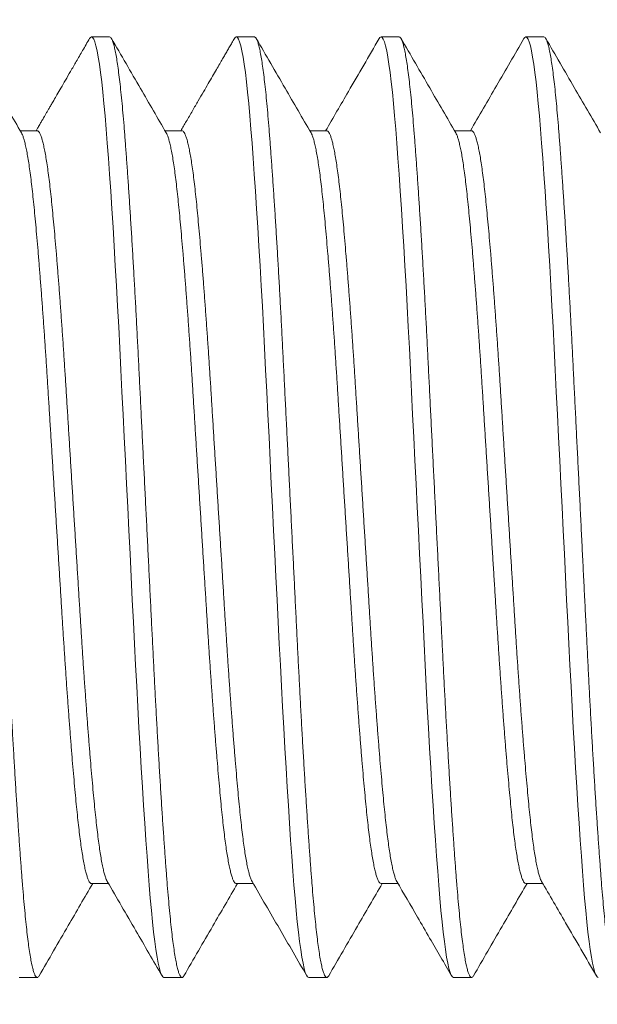
# Model space of a CAD drawing. Extents: x -5 to 111, y -10 to 69.
# Drawn here: x 47 to 47, y 30 to 31 of the extents above; entities that cross this region are included whole.
import ezdxf

# ---------------------------------------------------------------- set-up
doc = ezdxf.new("R2010")
doc.units = 0
doc.header["$MEASUREMENT"] = 0
doc.layers.get('0').update_dxf_attribs({"linetype": 'CONTINUOUS', "lineweight": 13})
doc.layers.get('DEFPOINTS').update_dxf_attribs({"linetype": 'CONTINUOUS'})
doc.layers.add('TEXT', color=7, linetype='CONTINUOUS', lineweight=15)
doc.styles.add('ROMAND', font='romand.shx', dxfattribs={"oblique": 15})
doc.dimstyles.new('ROMAND', dxfattribs={"dimscale": 6, "dimtxt": 0.125, "dimasz": 0.125, "dimexe": 0.0625, "dimexo": 0.0625, "dimgap": 0.0625, "dimtad": 0, "dimtih": 1, "dimtoh": 1, "dimdec": 3, "dimzin": 0, "dimdsep": 46, "dimlunit": 4, "dimtxsty": 'ROMAND', "dimcen": 0, "dimadec": 0, "dimazin": 0, "dimtfac": 1, "dimtdec": 3, "dimtofl": 0, "dimtmove": 0, "dimatfit": 3, "dimfxl": 0, "dimtolj": 1, "dimtzin": 0, "dimarcsym": 0})

# ---------------------------------------------------------------- blocks, each defined once
blk = doc.blocks.new('*D8')
at = {"layer": 'DEFPOINTS', "color": 0}
for p in [(47.39871, 30.90404), (47.39871, 30.40404)]:
    blk.add_point(p, dxfattribs=at)
at = {"layer": 'TEXT', "color": 0, "lineweight": -2}
for p, q in [((47.39871, 25.39404), (47.39871, 29.65404)), ((46.64871, 25.39404), (47.39871, 25.39404))]:
    blk.add_line(p, q, dxfattribs=at)
at = {"layer": 'TEXT', "color": 0}
blk.add_solid([(47.27371, 29.65404), (47.52371, 29.65404), (47.39871, 30.40404)], dxfattribs=at)
at = {"layer": 'TEXT', "color": 0, "insert": (39.91935, 25.39404), "char_height": 0.75, "attachment_point": 5, "style": 'ROMAND'}
blk.add_mtext('\\A1;\\A1;{\\H0.7X;\\S1/2;}"-13x 3" \\PS.S. HEX HEAD\\PCAP SCREWS w/\\P\\A1;{\\H0.7X;\\S1/2;}" S.S. FLAT WASHER\\P(SET OF 2)', dxfattribs=at)

msp = doc.modelspace()

# ---------------------------------------------------------------- linework, layer by layer
for p, q in [((47.12954, 30.90404), (47.11992, 30.90404)), ((47.20646, 30.90404), (47.19685, 30.90404)), ((47.28339, 30.90404), (47.27377, 30.90404)), ((47.36031, 30.90404), (47.35069, 30.90404)), ((47.09108, 30.85408), (47.08209, 30.85408)), ((47.168, 30.85408), (47.15901, 30.85408)), ((47.24492, 30.85408), (47.23593, 30.85408)), ((47.32185, 30.85408), (47.31286, 30.85408)), ((47.11993, 30.454), (47.12892, 30.454)), ((47.19685, 30.454), (47.20584, 30.454)), ((47.27377, 30.454), (47.28276, 30.454)), ((47.35069, 30.454), (47.35969, 30.454)), ((47.08146, 30.40404), (47.09108, 30.40404)), ((47.15839, 30.40404), (47.168, 30.40404)), ((47.23531, 30.40404), (47.24492, 30.40404)), ((47.31223, 30.40404), (47.32185, 30.40404))]:
    msp.add_line(p, q)
at = {"color": 8, "flags": 128}
for points in [[(47.11892, 30.9031), (47.11934, 30.90374), (47.11992, 30.90404), (47.1205, 30.90374), (47.1211, 30.90285), (47.1217, 30.90135), (47.12231, 30.89924), (47.12292, 30.89653), (47.12353, 30.89327), (47.12413, 30.88945), (47.12474, 30.88507), (47.12534, 30.88015), (47.12595, 30.8746), (47.12655, 30.86854), (47.12714, 30.86199), (47.12772, 30.85499), (47.12831, 30.84749), (47.1289, 30.83949), (47.1295, 30.83099), (47.13011, 30.82204), (47.13073, 30.81266), (47.13135, 30.80288), (47.13196, 30.79272), (47.13258, 30.78223), (47.13318, 30.77165), (47.13378, 30.76083), (47.13436, 30.7498), (47.13494, 30.73862), (47.13552, 30.72708), (47.13611, 30.71531), (47.1367, 30.70333), (47.13731, 30.69117), (47.13792, 30.67887), (47.13854, 30.66648), (47.13916, 30.65404), (47.13977, 30.64163), (47.14039, 30.62927), (47.141, 30.61699), (47.1416, 30.60486), (47.1422, 30.5929), (47.14277, 30.58136), (47.14334, 30.57004), (47.14392, 30.55885), (47.1445, 30.54782), (47.14511, 30.53677), (47.14572, 30.52596), (47.14634, 30.51545), (47.14696, 30.50527), (47.14758, 30.49546), (47.1482, 30.48606), (47.14881, 30.47709), (47.14941, 30.46861), (47.15, 30.46062), (47.15059, 30.45314), (47.15116, 30.44615), (47.15175, 30.43961), (47.15234, 30.43366), (47.15294, 30.4282), (47.15354, 30.42325), (47.15415, 30.41884), (47.15477, 30.41492), (47.15538, 30.41158), (47.156, 30.40886), (47.15661, 30.40674), (47.15721, 30.40523), (47.15781, 30.40434), (47.15839, 30.40404), (47.15839, 30.40404)], [(47.19584, 30.9031), (47.19627, 30.90374), (47.19685, 30.90404), (47.19743, 30.90374), (47.19802, 30.90285), (47.19862, 30.90135), (47.19923, 30.89924), (47.19984, 30.89653), (47.20045, 30.89327), (47.20106, 30.88945), (47.20166, 30.88507), (47.20226, 30.88015), (47.20287, 30.8746), (47.20347, 30.86854), (47.20407, 30.86199), (47.20464, 30.85499), (47.20523, 30.84749), (47.20582, 30.83949), (47.20643, 30.83099), (47.20704, 30.82204), (47.20765, 30.81266), (47.20827, 30.80288), (47.20889, 30.79272), (47.2095, 30.78223), (47.2101, 30.77165), (47.2107, 30.76083), (47.21129, 30.7498), (47.21186, 30.73862), (47.21244, 30.72708), (47.21303, 30.71531), (47.21362, 30.70333), (47.21423, 30.69117), (47.21484, 30.67887), (47.21546, 30.66648), (47.21608, 30.65404), (47.2167, 30.64163), (47.21731, 30.62927), (47.21792, 30.61699), (47.21853, 30.60486), (47.21912, 30.5929), (47.2197, 30.58136), (47.22026, 30.57004), (47.22084, 30.55885), (47.22143, 30.54782), (47.22203, 30.53677), (47.22265, 30.52596), (47.22326, 30.51545), (47.22388, 30.50527), (47.2245, 30.49546), (47.22512, 30.48606), (47.22573, 30.47709), (47.22633, 30.46861), (47.22693, 30.46062), (47.22751, 30.45314), (47.22809, 30.44615), (47.22868, 30.43961), (47.22926, 30.43366), (47.22986, 30.4282), (47.23046, 30.42325), (47.23107, 30.41884), (47.23169, 30.41492), (47.23231, 30.41158), (47.23292, 30.40886), (47.23353, 30.40674), (47.23414, 30.40523), (47.23473, 30.40434), (47.23531, 30.40404), (47.23531, 30.40404)], [(47.27277, 30.9031), (47.27319, 30.90374), (47.27377, 30.90404), (47.27435, 30.90374), (47.27494, 30.90285), (47.27554, 30.90135), (47.27615, 30.89924), (47.27677, 30.89653), (47.27737, 30.89327), (47.27798, 30.88945), (47.27859, 30.88507), (47.27919, 30.88015), (47.2798, 30.8746), (47.2804, 30.86854), (47.28099, 30.86199), (47.28157, 30.85499), (47.28215, 30.84749), (47.28275, 30.83949), (47.28335, 30.83099), (47.28396, 30.82204), (47.28458, 30.81266), (47.28519, 30.80288), (47.28581, 30.79272), (47.28643, 30.78223), (47.28703, 30.77165), (47.28762, 30.76083), (47.28821, 30.7498), (47.28879, 30.73862), (47.28937, 30.72708), (47.28995, 30.71531), (47.29055, 30.70333), (47.29115, 30.69117), (47.29177, 30.67887), (47.29238, 30.66648), (47.293, 30.65404), (47.29362, 30.64163), (47.29424, 30.62927), (47.29485, 30.61699), (47.29545, 30.60486), (47.29605, 30.5929), (47.29662, 30.58136), (47.29719, 30.57004), (47.29776, 30.55885), (47.29835, 30.54782), (47.29896, 30.53677), (47.29957, 30.52596), (47.30019, 30.51545), (47.30081, 30.50527), (47.30143, 30.49546), (47.30204, 30.48606), (47.30265, 30.47709), (47.30326, 30.46861), (47.30385, 30.46062), (47.30443, 30.45314), (47.30501, 30.44615), (47.3056, 30.43961), (47.30619, 30.43366), (47.30678, 30.4282), (47.30739, 30.42325), (47.30799, 30.41884), (47.30861, 30.41492), (47.30923, 30.41158), (47.30985, 30.40886), (47.31046, 30.40674), (47.31106, 30.40523), (47.31165, 30.40434), (47.31223, 30.40404), (47.31223, 30.40404)], [(47.34969, 30.9031), (47.35011, 30.90374), (47.35069, 30.90404), (47.35127, 30.90374), (47.35187, 30.90285), (47.35247, 30.90135), (47.35308, 30.89924), (47.35369, 30.89653), (47.3543, 30.89327), (47.3549, 30.88945), (47.35551, 30.88507), (47.35611, 30.88015), (47.35672, 30.8746), (47.35732, 30.86854), (47.35791, 30.86199), (47.35849, 30.85499), (47.35907, 30.84749), (47.35967, 30.83949), (47.36027, 30.83099), (47.36088, 30.82204), (47.3615, 30.81266), (47.36212, 30.80288), (47.36273, 30.79272), (47.36335, 30.78223), (47.36395, 30.77165), (47.36455, 30.76083), (47.36513, 30.7498), (47.36571, 30.73862), (47.36629, 30.72708), (47.36687, 30.71531), (47.36747, 30.70333), (47.36808, 30.69117), (47.36869, 30.67887), (47.36931, 30.66648), (47.36992, 30.65404), (47.37054, 30.64163), (47.37116, 30.62927), (47.37177, 30.61699), (47.37237, 30.60486), (47.37297, 30.5929), (47.37354, 30.58136), (47.37411, 30.57004), (47.37469, 30.55885), (47.37527, 30.54782), (47.37588, 30.53677), (47.37649, 30.52596), (47.37711, 30.51545), (47.37773, 30.50527), (47.37835, 30.49546), (47.37896, 30.48606), (47.37958, 30.47709), (47.38018, 30.46861), (47.38077, 30.46062), (47.38135, 30.45314), (47.38193, 30.44615), (47.38252, 30.43961), (47.38311, 30.43366), (47.38371, 30.4282), (47.38431, 30.42325), (47.38492, 30.41884), (47.38553, 30.41492), (47.38615, 30.41158), (47.38677, 30.40886), (47.38738, 30.40674), (47.38798, 30.40523), (47.38857, 30.40434), (47.38916, 30.40404)]]:
    msp.add_lwpolyline(points, dxfattribs=at)
at = {"color": 8}
for points, knots in [([(47.05262, 30.90404), (47.05281, 30.90398), (47.0532, 30.90387), (47.05379, 30.90294), (47.05439, 30.90145), (47.055, 30.89934), (47.05561, 30.89664), (47.05622, 30.89337), (47.05683, 30.88955), (47.05743, 30.88517), (47.05804, 30.88021), (47.05864, 30.8747), (47.05924, 30.86863), (47.05984, 30.86208), (47.06041, 30.85506), (47.061, 30.84755), (47.06159, 30.83955), (47.0622, 30.83106), (47.06281, 30.8221), (47.06342, 30.81272), (47.06404, 30.80294), (47.06466, 30.79278), (47.06527, 30.78236), (47.06587, 30.77171), (47.06647, 30.76089), (47.06706, 30.74986), (47.06764, 30.7386), (47.06821, 30.72709), (47.0688, 30.71531), (47.06939, 30.70333), (47.07, 30.69117), (47.07061, 30.67887), (47.07123, 30.66648), (47.07185, 30.65405), (47.07247, 30.64163), (47.07308, 30.62927), (47.07369, 30.61699), (47.0743, 30.60486), (47.07489, 30.59297), (47.07547, 30.58135), (47.07603, 30.56999), (47.07661, 30.5588), (47.0772, 30.54769), (47.0778, 30.53671), (47.07842, 30.5259), (47.07903, 30.51539), (47.07965, 30.50521), (47.08027, 30.4954), (47.08089, 30.486), (47.0815, 30.47704), (47.0821, 30.46855), (47.0827, 30.46056), (47.08328, 30.45307), (47.08386, 30.44605), (47.08444, 30.43955), (47.08503, 30.43356), (47.08563, 30.4281), (47.08623, 30.42316), (47.08684, 30.41872), (47.08746, 30.41482), (47.08808, 30.41149), (47.08869, 30.40876), (47.0893, 30.40664), (47.0899, 30.40514), (47.0905, 30.40423), (47.09108, 30.40395), (47.0916, 30.40417), (47.09194, 30.40474), (47.09208, 30.40498)], [0, 0, 0, 0, 0.015077, 0.030253, 0.04551, 0.060831, 0.076197, 0.091314, 0.106439, 0.121553, 0.136638, 0.151982, 0.16726, 0.182452, 0.197546, 0.212676, 0.227901, 0.243205, 0.258536, 0.273909, 0.289304, 0.304702, 0.320085, 0.33516, 0.350185, 0.365141, 0.380011, 0.395096, 0.410245, 0.425486, 0.440802, 0.456176, 0.471587, 0.487018, 0.502415, 0.517793, 0.533133, 0.548417, 0.563626, 0.578473, 0.593255, 0.608121, 0.623073, 0.638401, 0.653783, 0.669199, 0.684631, 0.70006, 0.715466, 0.730831, 0.746101, 0.761294, 0.776391, 0.791451, 0.80661, 0.82158, 0.836616, 0.851699, 0.866812, 0.882245, 0.897671, 0.913071, 0.928425, 0.943717, 0.958926, 0.974036, 0.989113, 1, 1, 1, 1]), ([(47.12954, 30.90404), (47.12973, 30.90398), (47.13012, 30.90387), (47.13071, 30.90294), (47.13131, 30.90145), (47.13192, 30.89934), (47.13253, 30.89664), (47.13314, 30.89337), (47.13375, 30.88955), (47.13435, 30.88517), (47.13496, 30.88021), (47.13557, 30.8747), (47.13617, 30.86863), (47.13676, 30.86208), (47.13734, 30.85506), (47.13792, 30.84755), (47.13852, 30.83955), (47.13912, 30.83106), (47.13973, 30.8221), (47.14034, 30.81272), (47.14096, 30.80294), (47.14158, 30.79278), (47.14219, 30.78236), (47.1428, 30.77171), (47.14339, 30.76089), (47.14398, 30.74986), (47.14456, 30.7386), (47.14513, 30.72709), (47.14572, 30.71531), (47.14632, 30.70333), (47.14692, 30.69117), (47.14753, 30.67887), (47.14815, 30.66648), (47.14877, 30.65405), (47.14939, 30.64163), (47.15, 30.62927), (47.15062, 30.61699), (47.15122, 30.60486), (47.15181, 30.59297), (47.15239, 30.58135), (47.15296, 30.56999), (47.15353, 30.5588), (47.15412, 30.54769), (47.15473, 30.53671), (47.15534, 30.5259), (47.15596, 30.51539), (47.15658, 30.50521), (47.15719, 30.4954), (47.15781, 30.486), (47.15842, 30.47704), (47.15903, 30.46855), (47.15962, 30.46056), (47.1602, 30.45307), (47.16078, 30.44605), (47.16137, 30.43955), (47.16196, 30.43356), (47.16255, 30.4281), (47.16316, 30.42316), (47.16377, 30.41872), (47.16438, 30.41482), (47.165, 30.41149), (47.16561, 30.40876), (47.16623, 30.40664), (47.16683, 30.40514), (47.16742, 30.40423), (47.168, 30.40395), (47.16853, 30.40417), (47.16886, 30.40474), (47.16901, 30.40498)], [0, 0, 0, 0, 0.0150769, 0.0302528, 0.0455102, 0.0608311, 0.0761971, 0.0913144, 0.1064389, 0.1215527, 0.1366376, 0.1519823, 0.1672599, 0.1824525, 0.1975464, 0.2126757, 0.2279012, 0.2432054, 0.2585362, 0.2739086, 0.2893036, 0.3047022, 0.3200854, 0.3351605, 0.3501847, 0.3651407, 0.3800115, 0.3950965, 0.4102446, 0.4254858, 0.4408022, 0.4561756, 0.4715872, 0.487018, 0.5024152, 0.5177933, 0.5331334, 0.548417, 0.5636257, 0.578473, 0.5932548, 0.6081208, 0.6230728, 0.6384009, 0.6537827, 0.6691992, 0.6846315, 0.7000602, 0.7154663, 0.7308307, 0.7461015, 0.7612941, 0.776391, 0.7914515, 0.80661, 0.8215806, 0.8366161, 0.8516991, 0.8668118, 0.8822448, 0.8976708, 0.9130707, 0.9284256, 0.9437167, 0.9589261, 0.9740361, 0.989113, 1, 1, 1, 1]), ([(47.20646, 30.90404), (47.20666, 30.90398), (47.20704, 30.90387), (47.20763, 30.90294), (47.20824, 30.90145), (47.20884, 30.89934), (47.20946, 30.89664), (47.21007, 30.89337), (47.21067, 30.88955), (47.21128, 30.88517), (47.21188, 30.88021), (47.21249, 30.8747), (47.21309, 30.86863), (47.21368, 30.86208), (47.21426, 30.85506), (47.21484, 30.84755), (47.21544, 30.83955), (47.21604, 30.83106), (47.21665, 30.8221), (47.21727, 30.81272), (47.21789, 30.80294), (47.2185, 30.79278), (47.21912, 30.78236), (47.21972, 30.77171), (47.22032, 30.76089), (47.2209, 30.74986), (47.22148, 30.7386), (47.22206, 30.72709), (47.22264, 30.71531), (47.22324, 30.70333), (47.22385, 30.69117), (47.22446, 30.67887), (47.22507, 30.66648), (47.22569, 30.65405), (47.22631, 30.64163), (47.22693, 30.62927), (47.22754, 30.61699), (47.22814, 30.60486), (47.22873, 30.59297), (47.22931, 30.58135), (47.22988, 30.56999), (47.23046, 30.5588), (47.23105, 30.54769), (47.23165, 30.53671), (47.23226, 30.5259), (47.23288, 30.51539), (47.2335, 30.50521), (47.23412, 30.4954), (47.23473, 30.486), (47.23534, 30.47704), (47.23595, 30.46855), (47.23654, 30.46056), (47.23712, 30.45307), (47.2377, 30.44605), (47.23829, 30.43955), (47.23888, 30.43356), (47.23948, 30.4281), (47.24008, 30.42316), (47.24069, 30.41872), (47.2413, 30.41482), (47.24192, 30.41149), (47.24254, 30.40876), (47.24315, 30.40664), (47.24375, 30.40514), (47.24434, 30.40423), (47.24492, 30.40395), (47.24545, 30.40417), (47.24579, 30.40474), (47.24593, 30.40498)], [0, 0, 0, 0, 0.015077, 0.030253, 0.04551, 0.060831, 0.076197, 0.091314, 0.106439, 0.121553, 0.136638, 0.151982, 0.16726, 0.182453, 0.197546, 0.212676, 0.227901, 0.243205, 0.258536, 0.273909, 0.289304, 0.304702, 0.320085, 0.335161, 0.350185, 0.365141, 0.380012, 0.395097, 0.410245, 0.425486, 0.440802, 0.456176, 0.471587, 0.487018, 0.502415, 0.517793, 0.533134, 0.548417, 0.563626, 0.578473, 0.593255, 0.608121, 0.623073, 0.638401, 0.653783, 0.669199, 0.684632, 0.70006, 0.715466, 0.730831, 0.746102, 0.761294, 0.776391, 0.791452, 0.80661, 0.821581, 0.836616, 0.851699, 0.866812, 0.882245, 0.897671, 0.913071, 0.928426, 0.943717, 0.958926, 0.974036, 0.989113, 1, 1, 1, 1]), ([(47.28339, 30.90404), (47.28358, 30.90398), (47.28397, 30.90387), (47.28456, 30.90294), (47.28516, 30.90145), (47.28577, 30.89934), (47.28638, 30.89664), (47.28699, 30.89337), (47.2876, 30.88955), (47.2882, 30.88517), (47.28881, 30.88021), (47.28941, 30.8747), (47.29001, 30.86863), (47.2906, 30.86208), (47.29118, 30.85506), (47.29177, 30.84755), (47.29236, 30.83955), (47.29297, 30.83106), (47.29358, 30.8221), (47.29419, 30.81272), (47.29481, 30.80294), (47.29543, 30.79278), (47.29604, 30.78236), (47.29664, 30.77171), (47.29724, 30.76089), (47.29783, 30.74986), (47.29841, 30.7386), (47.29898, 30.72709), (47.29957, 30.71531), (47.30016, 30.70333), (47.30077, 30.69117), (47.30138, 30.67887), (47.302, 30.66648), (47.30262, 30.65405), (47.30323, 30.64163), (47.30385, 30.62927), (47.30446, 30.61699), (47.30507, 30.60486), (47.30566, 30.59297), (47.30624, 30.58135), (47.3068, 30.56999), (47.30738, 30.5588), (47.30797, 30.54769), (47.30857, 30.53671), (47.30919, 30.5259), (47.3098, 30.51539), (47.31042, 30.50521), (47.31104, 30.4954), (47.31166, 30.486), (47.31227, 30.47704), (47.31287, 30.46855), (47.31346, 30.46056), (47.31405, 30.45307), (47.31462, 30.44605), (47.31521, 30.43955), (47.3158, 30.43356), (47.3164, 30.4281), (47.317, 30.42316), (47.31761, 30.41872), (47.31823, 30.41482), (47.31885, 30.41149), (47.31946, 30.40876), (47.32007, 30.40664), (47.32067, 30.40514), (47.32127, 30.40423), (47.32185, 30.40395), (47.32237, 30.40417), (47.32271, 30.40474), (47.32285, 30.40498)], [0, 0, 0, 0, 0.015077, 0.030253, 0.04551, 0.060831, 0.076197, 0.091314, 0.106439, 0.121553, 0.136638, 0.151982, 0.16726, 0.182453, 0.197546, 0.212676, 0.227901, 0.243205, 0.258536, 0.273909, 0.289304, 0.304702, 0.320085, 0.335161, 0.350185, 0.365141, 0.380012, 0.395097, 0.410245, 0.425486, 0.440802, 0.456176, 0.471587, 0.487018, 0.502415, 0.517793, 0.533134, 0.548417, 0.563626, 0.578473, 0.593255, 0.608121, 0.623073, 0.638401, 0.653783, 0.669199, 0.684632, 0.70006, 0.715467, 0.730831, 0.746102, 0.761294, 0.776391, 0.791452, 0.80661, 0.821581, 0.836616, 0.851699, 0.866812, 0.882245, 0.897671, 0.913071, 0.928426, 0.943717, 0.958926, 0.974036, 0.989113, 1, 1, 1, 1]), ([(47.36031, 30.90404), (47.3605, 30.90398), (47.36089, 30.90387), (47.36148, 30.90294), (47.36208, 30.90145), (47.36269, 30.89934), (47.3633, 30.89664), (47.36391, 30.89337), (47.36452, 30.88955), (47.36512, 30.88517), (47.36573, 30.88021), (47.36634, 30.8747), (47.36694, 30.86863), (47.36753, 30.86208), (47.36811, 30.85506), (47.36869, 30.84755), (47.36928, 30.83955), (47.36989, 30.83106), (47.3705, 30.8221), (47.37111, 30.81272), (47.37173, 30.80294), (47.37235, 30.79278), (47.37296, 30.78236), (47.37357, 30.77171), (47.37416, 30.76089), (47.37475, 30.74986), (47.37533, 30.7386), (47.3759, 30.72709), (47.37649, 30.71531), (47.37709, 30.70333), (47.37769, 30.69117), (47.3783, 30.67887), (47.37892, 30.66648), (47.37954, 30.65405), (47.38016, 30.64163), (47.38077, 30.62927), (47.38138, 30.61699), (47.38199, 30.60486), (47.38258, 30.59297), (47.38316, 30.58135), (47.38372, 30.56999), (47.3843, 30.5588), (47.38489, 30.54769), (47.3855, 30.53671), (47.38611, 30.5259), (47.38673, 30.51539), (47.38735, 30.50521), (47.38796, 30.4954), (47.38858, 30.486), (47.38919, 30.47704), (47.38979, 30.46855), (47.39039, 30.46056), (47.39097, 30.45307), (47.39155, 30.44605), (47.39213, 30.43955), (47.39273, 30.43356), (47.39332, 30.4281), (47.39393, 30.42316), (47.39453, 30.41872), (47.39515, 30.41482), (47.39577, 30.41149), (47.39638, 30.40876), (47.39699, 30.40664), (47.3976, 30.40514), (47.39819, 30.40423), (47.39877, 30.40395), (47.3993, 30.40417), (47.39963, 30.40474), (47.39978, 30.40498)], [0, 0, 0, 0, 0.015077, 0.030253, 0.04551, 0.060831, 0.076197, 0.091314, 0.106439, 0.121553, 0.136638, 0.151982, 0.16726, 0.182453, 0.197546, 0.212676, 0.227901, 0.243205, 0.258536, 0.273909, 0.289304, 0.304702, 0.320086, 0.335161, 0.350185, 0.365141, 0.380012, 0.395097, 0.410245, 0.425486, 0.440802, 0.456176, 0.471588, 0.487018, 0.502415, 0.517794, 0.533134, 0.548417, 0.563626, 0.578473, 0.593255, 0.608121, 0.623073, 0.638401, 0.653783, 0.6692, 0.684632, 0.700061, 0.715467, 0.730831, 0.746102, 0.761295, 0.776391, 0.791452, 0.80661, 0.821581, 0.836617, 0.8517, 0.866812, 0.882245, 0.897671, 0.913071, 0.928426, 0.943717, 0.958927, 0.974037, 0.989114, 1, 1, 1, 1]), ([(47.08272, 30.85295), (47.08289, 30.85263), (47.08327, 30.85195), (47.08384, 30.85031), (47.08446, 30.84816), (47.08507, 30.84554), (47.08567, 30.84248), (47.08628, 30.83897), (47.08688, 30.83501), (47.08749, 30.8306), (47.08809, 30.82575), (47.08868, 30.82051), (47.08926, 30.81489), (47.08984, 30.80888), (47.09044, 30.80247), (47.09104, 30.79568), (47.09165, 30.78852), (47.09227, 30.78101), (47.09289, 30.77318), (47.0935, 30.76505), (47.09412, 30.75671), (47.09472, 30.74819), (47.09532, 30.73953), (47.0959, 30.73071), (47.09648, 30.7217), (47.09706, 30.71249), (47.09764, 30.70307), (47.09824, 30.69348), (47.09885, 30.68375), (47.09946, 30.6739), (47.10007, 30.66399), (47.10069, 30.65405), (47.10131, 30.64411), (47.10193, 30.63422), (47.10254, 30.6244), (47.10314, 30.61468), (47.10373, 30.60517), (47.10431, 30.59588), (47.10488, 30.58679), (47.10546, 30.57783), (47.10605, 30.56894), (47.10665, 30.56015), (47.10726, 30.55151), (47.10788, 30.5431), (47.1085, 30.53495), (47.10912, 30.5271), (47.10973, 30.51958), (47.11034, 30.51241), (47.11095, 30.50562), (47.11154, 30.49923), (47.11212, 30.49323), (47.1127, 30.48762), (47.11329, 30.48242), (47.11388, 30.47763), (47.11448, 30.47326), (47.11508, 30.4693), (47.11569, 30.46575), (47.1163, 30.46263), (47.11692, 30.45996), (47.11754, 30.45778), (47.11815, 30.45609), (47.11875, 30.45487), (47.11934, 30.4542), (47.11973, 30.45392), (47.11993, 30.454), (47.11993, 30.454)], [0, 0, 0, 0, 0.013784, 0.030056, 0.046377, 0.062433, 0.078497, 0.094549, 0.110571, 0.126868, 0.143095, 0.15923, 0.17526, 0.191329, 0.207499, 0.223753, 0.240036, 0.256363, 0.272715, 0.28907, 0.305408, 0.321419, 0.337376, 0.353261, 0.369055, 0.385075, 0.401164, 0.417351, 0.433618, 0.449946, 0.466315, 0.482704, 0.499058, 0.515391, 0.531684, 0.547916, 0.564069, 0.579838, 0.595537, 0.611325, 0.627205, 0.643485, 0.659822, 0.676196, 0.692587, 0.708974, 0.725337, 0.741655, 0.757874, 0.77401, 0.790043, 0.806038, 0.822138, 0.838038, 0.854007, 0.870026, 0.886078, 0.902469, 0.918853, 0.93521, 0.951518, 0.967758, 0.983912, 0.999959, 1, 1, 1, 1]), ([(47.09108, 30.85408), (47.09127, 30.85403), (47.09166, 30.85394), (47.09225, 30.8532), (47.09285, 30.852), (47.09346, 30.85032), (47.09407, 30.84816), (47.09468, 30.84554), (47.09529, 30.84248), (47.09589, 30.83897), (47.0965, 30.83501), (47.0971, 30.8306), (47.09771, 30.82575), (47.0983, 30.82051), (47.09888, 30.81489), (47.09946, 30.80888), (47.10005, 30.80247), (47.10066, 30.79568), (47.10127, 30.78852), (47.10188, 30.78101), (47.1025, 30.77318), (47.10312, 30.76505), (47.10373, 30.75671), (47.10434, 30.74819), (47.10493, 30.73953), (47.10552, 30.73071), (47.1061, 30.7217), (47.10667, 30.71249), (47.10726, 30.70307), (47.10786, 30.69348), (47.10846, 30.68375), (47.10907, 30.6739), (47.10969, 30.66399), (47.11031, 30.65405), (47.11093, 30.64411), (47.11154, 30.63422), (47.11215, 30.6244), (47.11276, 30.61468), (47.11335, 30.60517), (47.11393, 30.59588), (47.11449, 30.58679), (47.11507, 30.57783), (47.11566, 30.56894), (47.11626, 30.56015), (47.11688, 30.55151), (47.1175, 30.5431), (47.11811, 30.53495), (47.11873, 30.5271), (47.11935, 30.51958), (47.11996, 30.51241), (47.12056, 30.50562), (47.12116, 30.49923), (47.12174, 30.49323), (47.12232, 30.48762), (47.1229, 30.48242), (47.1235, 30.47763), (47.12409, 30.47326), (47.12469, 30.4693), (47.1253, 30.46575), (47.12592, 30.46263), (47.12654, 30.45996), (47.12715, 30.45779), (47.12773, 30.45614), (47.12811, 30.45545), (47.12828, 30.45513)], [0, 0, 0, 0, 0.015979, 0.032097, 0.048303, 0.064576, 0.080897, 0.096954, 0.113019, 0.129072, 0.145095, 0.161393, 0.17762, 0.193756, 0.209787, 0.225856, 0.242028, 0.258283, 0.274567, 0.290895, 0.307247, 0.323602, 0.339942, 0.355954, 0.371912, 0.387797, 0.403592, 0.419613, 0.435702, 0.45189, 0.468159, 0.484488, 0.500857, 0.517247, 0.533601, 0.549935, 0.566229, 0.582462, 0.598616, 0.614385, 0.630085, 0.645875, 0.661756, 0.678036, 0.694374, 0.710749, 0.72714, 0.743528, 0.759892, 0.776211, 0.792431, 0.808568, 0.824602, 0.840598, 0.856698, 0.872599, 0.888569, 0.904589, 0.920641, 0.937034, 0.953419, 0.969776, 0.986085, 1, 1, 1, 1]), ([(47.15965, 30.85295), (47.15982, 30.85263), (47.16019, 30.85195), (47.16077, 30.85031), (47.16138, 30.84816), (47.16199, 30.84554), (47.1626, 30.84248), (47.1632, 30.83897), (47.16381, 30.83501), (47.16441, 30.8306), (47.16501, 30.82575), (47.1656, 30.82051), (47.16618, 30.81489), (47.16677, 30.80888), (47.16736, 30.80247), (47.16797, 30.79568), (47.16858, 30.78852), (47.16919, 30.78101), (47.16981, 30.77318), (47.17043, 30.76505), (47.17104, 30.75671), (47.17164, 30.74819), (47.17224, 30.73953), (47.17283, 30.73071), (47.17341, 30.7217), (47.17398, 30.71249), (47.17457, 30.70307), (47.17516, 30.69348), (47.17577, 30.68375), (47.17638, 30.6739), (47.177, 30.66399), (47.17762, 30.65405), (47.17823, 30.64411), (47.17885, 30.63422), (47.17946, 30.6244), (47.18007, 30.61468), (47.18066, 30.60517), (47.18124, 30.59588), (47.1818, 30.58679), (47.18238, 30.57783), (47.18297, 30.56894), (47.18357, 30.56015), (47.18419, 30.55151), (47.1848, 30.5431), (47.18542, 30.53495), (47.18604, 30.5271), (47.18666, 30.51958), (47.18727, 30.51241), (47.18787, 30.50562), (47.18846, 30.49923), (47.18905, 30.49323), (47.18962, 30.48762), (47.19021, 30.48242), (47.1908, 30.47763), (47.1914, 30.47326), (47.192, 30.4693), (47.19261, 30.46575), (47.19323, 30.46263), (47.19385, 30.45996), (47.19446, 30.45778), (47.19507, 30.45609), (47.19567, 30.45487), (47.19627, 30.4542), (47.19665, 30.45392), (47.19685, 30.454), (47.19685, 30.454)], [0, 0, 0, 0, 0.013785, 0.030057, 0.046378, 0.062435, 0.078499, 0.094552, 0.110575, 0.126873, 0.1431, 0.159236, 0.175267, 0.191335, 0.207506, 0.223761, 0.240045, 0.256372, 0.272724, 0.28908, 0.305419, 0.321431, 0.337388, 0.353273, 0.369068, 0.385089, 0.401178, 0.417366, 0.433634, 0.449962, 0.466332, 0.482722, 0.499076, 0.515409, 0.531703, 0.547936, 0.564089, 0.579858, 0.595558, 0.611347, 0.627228, 0.643508, 0.659846, 0.67622, 0.692612, 0.708999, 0.725363, 0.741682, 0.757901, 0.774038, 0.790072, 0.806067, 0.822167, 0.838068, 0.854037, 0.870058, 0.88611, 0.902502, 0.918886, 0.935243, 0.951552, 0.967793, 0.983947, 0.999995, 1, 1, 1, 1]), ([(47.168, 30.85408), (47.1682, 30.85403), (47.16858, 30.85394), (47.16917, 30.8532), (47.16977, 30.852), (47.17038, 30.85032), (47.17099, 30.84816), (47.1716, 30.84554), (47.17221, 30.84248), (47.17282, 30.83897), (47.17342, 30.83501), (47.17403, 30.8306), (47.17463, 30.82575), (47.17522, 30.82051), (47.1758, 30.81489), (47.17638, 30.80888), (47.17698, 30.80247), (47.17758, 30.79568), (47.17819, 30.78852), (47.17881, 30.78101), (47.17942, 30.77318), (47.18004, 30.76505), (47.18065, 30.75671), (47.18126, 30.74819), (47.18185, 30.73953), (47.18244, 30.73071), (47.18302, 30.7217), (47.1836, 30.71249), (47.18418, 30.70307), (47.18478, 30.69348), (47.18538, 30.68375), (47.186, 30.6739), (47.18661, 30.66399), (47.18723, 30.65405), (47.18785, 30.64411), (47.18847, 30.63422), (47.18908, 30.6244), (47.18968, 30.61468), (47.19027, 30.60517), (47.19085, 30.59588), (47.19142, 30.58679), (47.19199, 30.57783), (47.19258, 30.56894), (47.19319, 30.56015), (47.1938, 30.55151), (47.19442, 30.5431), (47.19504, 30.53495), (47.19566, 30.5271), (47.19627, 30.51958), (47.19688, 30.51241), (47.19749, 30.50562), (47.19808, 30.49923), (47.19866, 30.49323), (47.19924, 30.48762), (47.19983, 30.48242), (47.20042, 30.47763), (47.20102, 30.47326), (47.20162, 30.4693), (47.20223, 30.46575), (47.20284, 30.46263), (47.20346, 30.45996), (47.20408, 30.45779), (47.20466, 30.45614), (47.20503, 30.45545), (47.2052, 30.45513)], [0, 0, 0, 0, 0.0159883, 0.0321075, 0.0483135, 0.0645871, 0.0809088, 0.0969663, 0.1130316, 0.1290854, 0.1451085, 0.1614073, 0.1776348, 0.1937716, 0.2098034, 0.2258729, 0.2420449, 0.2583005, 0.2745848, 0.2909132, 0.3072658, 0.3236222, 0.3399621, 0.3559747, 0.3719332, 0.3878189, 0.403614, 0.4196363, 0.4357258, 0.4519144, 0.4681832, 0.4845126, 0.5008828, 0.5172733, 0.5336282, 0.5499627, 0.5662568, 0.5824907, 0.5986449, 0.6144149, 0.6301152, 0.645905, 0.6617865, 0.6780678, 0.6944061, 0.7107815, 0.7271736, 0.743562, 0.7599263, 0.7762462, 0.7924664, 0.8086034, 0.8246385, 0.8406347, 0.8567354, 0.8726367, 0.8886072, 0.9046282, 0.9206809, 0.9370738, 0.9534593, 0.969817, 0.9861267, 1, 1, 1, 1]), ([(47.23657, 30.85295), (47.23674, 30.85263), (47.23711, 30.85195), (47.23769, 30.85031), (47.2383, 30.84816), (47.23891, 30.84554), (47.23952, 30.84248), (47.24012, 30.83897), (47.24073, 30.83501), (47.24134, 30.8306), (47.24194, 30.82575), (47.24253, 30.82051), (47.24311, 30.81489), (47.24369, 30.80888), (47.24428, 30.80247), (47.24489, 30.79568), (47.2455, 30.78852), (47.24611, 30.78101), (47.24673, 30.77318), (47.24735, 30.76505), (47.24796, 30.75671), (47.24857, 30.74819), (47.24916, 30.73953), (47.24975, 30.73071), (47.25033, 30.7217), (47.2509, 30.71249), (47.25149, 30.70307), (47.25209, 30.69348), (47.25269, 30.68375), (47.2533, 30.6739), (47.25392, 30.66399), (47.25454, 30.65405), (47.25516, 30.64411), (47.25577, 30.63422), (47.25638, 30.6244), (47.25699, 30.61468), (47.25758, 30.60517), (47.25816, 30.59588), (47.25872, 30.58679), (47.2593, 30.57783), (47.25989, 30.56894), (47.2605, 30.56015), (47.26111, 30.55151), (47.26173, 30.5431), (47.26235, 30.53495), (47.26296, 30.5271), (47.26358, 30.51958), (47.26419, 30.51241), (47.26479, 30.50562), (47.26539, 30.49923), (47.26597, 30.49323), (47.26655, 30.48762), (47.26713, 30.48242), (47.26773, 30.47763), (47.26832, 30.47326), (47.26893, 30.4693), (47.26953, 30.46575), (47.27015, 30.46263), (47.27077, 30.45996), (47.27138, 30.45778), (47.27199, 30.45608), (47.2726, 30.45489), (47.27319, 30.45414), (47.27358, 30.45405), (47.27377, 30.454)], [0, 0, 0, 0, 0.0137849, 0.0300584, 0.0463799, 0.0624373, 0.0785024, 0.0945561, 0.110579, 0.1268777, 0.143105, 0.1592417, 0.1752734, 0.1913427, 0.2075146, 0.2237701, 0.2400542, 0.2563825, 0.2727349, 0.2890911, 0.3054309, 0.3214434, 0.3374017, 0.3532873, 0.3690822, 0.3851044, 0.4011937, 0.4173822, 0.4336508, 0.4499802, 0.4663502, 0.4827406, 0.4990953, 0.5154297, 0.5317237, 0.5479574, 0.5641114, 0.5798813, 0.5955814, 0.6113712, 0.6272525, 0.6435336, 0.6598718, 0.6762471, 0.692639, 0.7090272, 0.7253914, 0.7417111, 0.7579312, 0.7740681, 0.790103, 0.8060991, 0.8221996, 0.8381008, 0.8540711, 0.870092, 0.8861445, 0.9025373, 0.9189227, 0.9352802, 0.9515898, 0.9678315, 0.9839861, 1, 1, 1, 1]), ([(47.24492, 30.85408), (47.24492, 30.85408), (47.24512, 30.85416), (47.2455, 30.85388), (47.2461, 30.85321), (47.2467, 30.852), (47.24731, 30.85032), (47.24792, 30.84816), (47.24853, 30.84554), (47.24913, 30.84248), (47.24974, 30.83897), (47.25035, 30.83501), (47.25095, 30.8306), (47.25155, 30.82575), (47.25214, 30.82051), (47.25272, 30.81489), (47.25331, 30.80888), (47.2539, 30.80247), (47.2545, 30.79568), (47.25511, 30.78852), (47.25573, 30.78101), (47.25635, 30.77318), (47.25696, 30.76505), (47.25758, 30.75671), (47.25818, 30.74819), (47.25878, 30.73953), (47.25936, 30.73071), (47.25995, 30.7217), (47.26052, 30.71249), (47.26111, 30.70307), (47.2617, 30.69348), (47.26231, 30.68375), (47.26292, 30.6739), (47.26354, 30.66399), (47.26416, 30.65405), (47.26477, 30.64411), (47.26539, 30.63422), (47.266, 30.6244), (47.2666, 30.61468), (47.2672, 30.60517), (47.26777, 30.59588), (47.26834, 30.58679), (47.26892, 30.57783), (47.26951, 30.56894), (47.27011, 30.56015), (47.27072, 30.55151), (47.27134, 30.5431), (47.27196, 30.53495), (47.27258, 30.5271), (47.2732, 30.51958), (47.27381, 30.51241), (47.27441, 30.50562), (47.275, 30.49923), (47.27559, 30.49323), (47.27616, 30.48762), (47.27675, 30.48242), (47.27734, 30.47763), (47.27794, 30.47326), (47.27854, 30.4693), (47.27915, 30.46575), (47.27977, 30.46263), (47.28038, 30.45996), (47.281, 30.45779), (47.28158, 30.45614), (47.28195, 30.45545), (47.28213, 30.45513)], [0, 0, 0, 0, 0.000024, 0.016037, 0.032155, 0.048359, 0.064632, 0.080953, 0.097009, 0.113073, 0.129126, 0.145148, 0.161446, 0.177672, 0.193808, 0.209838, 0.225907, 0.242078, 0.258332, 0.274615, 0.290943, 0.307294, 0.323649, 0.339988, 0.356, 0.371957, 0.387842, 0.403636, 0.419657, 0.435745, 0.451933, 0.4682, 0.484529, 0.500898, 0.517287, 0.533641, 0.549974, 0.566267, 0.5825, 0.598653, 0.614422, 0.630121, 0.64591, 0.66179, 0.67807, 0.694408, 0.710782, 0.727173, 0.74356, 0.759923, 0.776242, 0.792461, 0.808597, 0.824631, 0.840626, 0.856726, 0.872626, 0.888595, 0.904615, 0.920667, 0.937059, 0.953443, 0.9698, 0.986108, 1, 1, 1, 1]), ([(47.31349, 30.85295), (47.31366, 30.85263), (47.31404, 30.85195), (47.31461, 30.85031), (47.31522, 30.84816), (47.31583, 30.84554), (47.31644, 30.84248), (47.31705, 30.83897), (47.31765, 30.83501), (47.31826, 30.8306), (47.31886, 30.82575), (47.31945, 30.82051), (47.32003, 30.81489), (47.32061, 30.80888), (47.32121, 30.80247), (47.32181, 30.79568), (47.32242, 30.78852), (47.32304, 30.78101), (47.32365, 30.77318), (47.32427, 30.76505), (47.32488, 30.75671), (47.32549, 30.74819), (47.32608, 30.73953), (47.32667, 30.73071), (47.32725, 30.7217), (47.32783, 30.71249), (47.32841, 30.70307), (47.32901, 30.69348), (47.32961, 30.68375), (47.33023, 30.6739), (47.33084, 30.66399), (47.33146, 30.65405), (47.33208, 30.64411), (47.3327, 30.63422), (47.33331, 30.6244), (47.33391, 30.61468), (47.3345, 30.60517), (47.33508, 30.59588), (47.33565, 30.58679), (47.33622, 30.57783), (47.33682, 30.56894), (47.33742, 30.56015), (47.33803, 30.55151), (47.33865, 30.5431), (47.33927, 30.53495), (47.33989, 30.5271), (47.3405, 30.51958), (47.34111, 30.51241), (47.34172, 30.50562), (47.34231, 30.49923), (47.34289, 30.49323), (47.34347, 30.48762), (47.34406, 30.48242), (47.34465, 30.47763), (47.34525, 30.47326), (47.34585, 30.4693), (47.34646, 30.46575), (47.34707, 30.46263), (47.34769, 30.45996), (47.34831, 30.45778), (47.34892, 30.45608), (47.34952, 30.45489), (47.35011, 30.45414), (47.3505, 30.45405), (47.35069, 30.454)], [0, 0, 0, 0, 0.0137846, 0.0300579, 0.0463793, 0.0624365, 0.0785015, 0.094555, 0.1105779, 0.1268764, 0.1431035, 0.1592401, 0.1752716, 0.1913408, 0.2075125, 0.2237679, 0.2400518, 0.25638, 0.2727322, 0.2890883, 0.305428, 0.3214403, 0.3373985, 0.3532839, 0.3690787, 0.3851007, 0.4011899, 0.4173782, 0.4336467, 0.4499759, 0.4663458, 0.482736, 0.4990906, 0.5154248, 0.5317187, 0.5479522, 0.5641061, 0.5798758, 0.5955758, 0.6113654, 0.6272466, 0.6435276, 0.6598657, 0.6762408, 0.6926326, 0.7090207, 0.7253846, 0.7417042, 0.7579242, 0.7740609, 0.7900957, 0.8060916, 0.822192, 0.8380931, 0.8540632, 0.870084, 0.8861363, 0.902529, 0.9189142, 0.9352716, 0.951581, 0.9678226, 0.983977, 1, 1, 1, 1]), ([(47.32185, 30.85408), (47.32185, 30.85408), (47.32204, 30.85416), (47.32243, 30.85388), (47.32302, 30.85321), (47.32362, 30.852), (47.32423, 30.85032), (47.32484, 30.84816), (47.32545, 30.84554), (47.32606, 30.84248), (47.32666, 30.83897), (47.32727, 30.83501), (47.32787, 30.8306), (47.32847, 30.82575), (47.32907, 30.82051), (47.32964, 30.81489), (47.33023, 30.80888), (47.33082, 30.80247), (47.33143, 30.79568), (47.33204, 30.78852), (47.33265, 30.78101), (47.33327, 30.77318), (47.33389, 30.76505), (47.3345, 30.75671), (47.3351, 30.74819), (47.3357, 30.73953), (47.33629, 30.73071), (47.33687, 30.7217), (47.33744, 30.71249), (47.33803, 30.70307), (47.33862, 30.69348), (47.33923, 30.68375), (47.33984, 30.6739), (47.34046, 30.66399), (47.34108, 30.65405), (47.3417, 30.64411), (47.34231, 30.63422), (47.34292, 30.6244), (47.34353, 30.61468), (47.34412, 30.60517), (47.3447, 30.59588), (47.34526, 30.58679), (47.34584, 30.57783), (47.34643, 30.56894), (47.34703, 30.56015), (47.34765, 30.55151), (47.34826, 30.5431), (47.34888, 30.53495), (47.3495, 30.5271), (47.35012, 30.51958), (47.35073, 30.51241), (47.35133, 30.50562), (47.35193, 30.49923), (47.35251, 30.49323), (47.35309, 30.48762), (47.35367, 30.48242), (47.35426, 30.47763), (47.35486, 30.47326), (47.35546, 30.4693), (47.35607, 30.46575), (47.35669, 30.46263), (47.35731, 30.45996), (47.35792, 30.45779), (47.3585, 30.45614), (47.35888, 30.45545), (47.35905, 30.45513)], [0, 0, 0, 0, 0.000041, 0.016053, 0.03217, 0.048375, 0.064647, 0.080967, 0.097023, 0.113087, 0.129139, 0.145161, 0.161458, 0.177684, 0.193819, 0.209849, 0.225917, 0.242088, 0.258342, 0.274625, 0.290952, 0.307303, 0.323657, 0.339996, 0.356007, 0.371964, 0.387848, 0.403642, 0.419662, 0.43575, 0.451937, 0.468205, 0.484533, 0.500901, 0.51729, 0.533643, 0.549976, 0.566269, 0.582501, 0.598654, 0.614423, 0.630121, 0.64591, 0.66179, 0.678069, 0.694406, 0.71078, 0.727171, 0.743557, 0.75992, 0.776238, 0.792457, 0.808593, 0.824626, 0.840621, 0.85672, 0.87262, 0.888589, 0.904608, 0.920659, 0.937051, 0.953435, 0.969791, 0.986099, 1, 1, 1, 1])]:
    msp.add_open_spline(points, degree=3, knots=knots, dxfattribs=at)
for points, knots in [([(47.08272, 30.85298), (47.0782, 30.86078), (47.06849, 30.8775), (47.05879, 30.89424), (47.05362, 30.90316)], [0, 0, 0, 0, 0.466539, 1, 1, 1, 1]), ([(47.11892, 30.90316), (47.11768, 30.90103), (47.11532, 30.89695), (47.11194, 30.89111), (47.10888, 30.88584), (47.10616, 30.88114), (47.10377, 30.87702), (47.1017, 30.87346), (47.10002, 30.87056), (47.09869, 30.86827), (47.09764, 30.86646), (47.09673, 30.86488), (47.09602, 30.86366), (47.09548, 30.86274), (47.0951, 30.86208), (47.09467, 30.86133), (47.0941, 30.86036), (47.09333, 30.85904), (47.09235, 30.85734), (47.09137, 30.85565), (47.09071, 30.85452), (47.09046, 30.85408)], [0, 0, 0, 0, 0.1305088, 0.2494047, 0.3566921, 0.4523752, 0.5364576, 0.6089426, 0.6698333, 0.7136041, 0.7489298, 0.7805909, 0.8099213, 0.8237125, 0.8369212, 0.8501906, 0.8695385, 0.8964406, 0.9308959, 0.9729028, 1, 1, 1, 1]), ([(47.15965, 30.85298), (47.15509, 30.86083), (47.14538, 30.87756), (47.13568, 30.89429), (47.13054, 30.90316)], [0, 0, 0, 0, 0.469896, 1, 1, 1, 1]), ([(47.19584, 30.90316), (47.19541, 30.90241), (47.19455, 30.90092), (47.19328, 30.89873), (47.19205, 30.89661), (47.19081, 30.89448), (47.18949, 30.89219), (47.18796, 30.88956), (47.18618, 30.8865), (47.18415, 30.88299), (47.18187, 30.87906), (47.17934, 30.87468), (47.17655, 30.86987), (47.1735, 30.86463), (47.17042, 30.85931), (47.16835, 30.85575), (47.16738, 30.85408)], [0, 0, 0, 0, 0.046047, 0.090708, 0.133982, 0.17587, 0.22056, 0.274101, 0.336539, 0.407871, 0.488095, 0.577206, 0.675202, 0.782076, 0.897827, 1, 1, 1, 1]), ([(47.23657, 30.85298), (47.23198, 30.86089), (47.22227, 30.87762), (47.21257, 30.89435), (47.20747, 30.90316)], [0, 0, 0, 0, 0.473271, 1, 1, 1, 1]), ([(47.27277, 30.90316), (47.26731, 30.89375), (47.25783, 30.87739), (47.24834, 30.86103), (47.2443, 30.85408)], [0, 0, 0, 0, 0.575055, 1, 1, 1, 1]), ([(47.31349, 30.85298), (47.30887, 30.86095), (47.29916, 30.87767), (47.28946, 30.89441), (47.28439, 30.90316)], [0, 0, 0, 0, 0.476665, 1, 1, 1, 1]), ([(47.34969, 30.90316), (47.34484, 30.89479), (47.33536, 30.87843), (47.32586, 30.86207), (47.32123, 30.85408)], [0, 0, 0, 0, 0.511419, 1, 1, 1, 1]), ([(47.39042, 30.85298), (47.38576, 30.86101), (47.37605, 30.87773), (47.36635, 30.89446), (47.36131, 30.90316)], [0, 0, 0, 0, 0.48008, 1, 1, 1, 1]), ([(47.12828, 30.4551), (47.13335, 30.44637), (47.14305, 30.42965), (47.15275, 30.41291), (47.15738, 30.40491)], [0, 0, 0, 0, 0.5219513, 1, 1, 1, 1]), ([(47.2052, 30.4551), (47.21005, 30.44674), (47.21976, 30.43002), (47.22946, 30.41328), (47.23431, 30.40491)], [0, 0, 0, 0, 0.499814, 1, 1, 1, 1]), ([(47.28212, 30.4551), (47.2858, 30.44878), (47.29162, 30.43875), (47.30132, 30.42202), (47.30735, 30.41161), (47.31123, 30.40492)], [0, 0, 0, 0, 0.378115, 0.59972, 1, 1, 1, 1]), ([(47.35905, 30.4551), (47.3633, 30.44778), (47.373, 30.43106), (47.3827, 30.41432), (47.38815, 30.40492)], [0, 0, 0, 0, 0.437714, 1, 1, 1, 1]), ([(47.09208, 30.40492), (47.09724, 30.41381), (47.10672, 30.43018), (47.11622, 30.44654), (47.12055, 30.454)], [0, 0, 0, 0, 0.543717, 1, 1, 1, 1]), ([(47.16901, 30.40492), (47.17413, 30.41376), (47.18361, 30.43012), (47.19311, 30.44648), (47.19747, 30.454)], [0, 0, 0, 0, 0.5402755, 1, 1, 1, 1]), ([(47.24593, 30.40492), (47.25102, 30.4137), (47.2605, 30.43007), (47.27, 30.44643), (47.27439, 30.454)], [0, 0, 0, 0, 0.536815, 1, 1, 1, 1]), ([(47.32285, 30.40492), (47.32791, 30.41364), (47.33739, 30.43001), (47.34689, 30.44637), (47.35132, 30.454)], [0, 0, 0, 0, 0.533334, 1, 1, 1, 1])]:
    msp.add_open_spline(points, degree=3, knots=knots)

# ---------------------------------------------------------------- dimensions: what is measured, and where the dimension line sits
at = {"layer": 'TEXT'}
dim = msp.add_diameter_dim_2p(p1=(47.39871, 30.90404), p2=(47.39871, 30.40404), text='\\A1;{\\H0.7X;\\S1/2;}"-13x 3" \\PS.S. HEX HEAD\\PCAP SCREWS w/\\P\\A1;{\\H0.7X;\\S1/2;}" S.S. FLAT WASHER\\P(SET OF 2)', dimstyle='ROMAND', dxfattribs=at)
dim.commit()
dim.dimension.update_dxf_attribs({"geometry": '*D8', "text_midpoint": (39.91935, 25.39404), "dimtype": 163})

doc.saveas('drawing.dxf')
